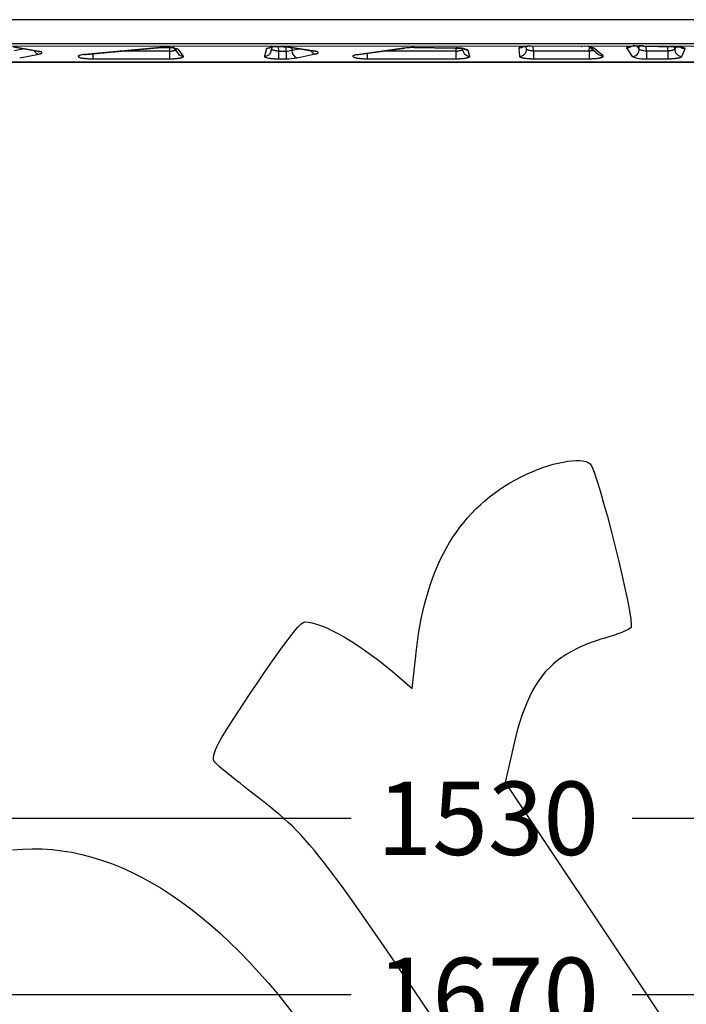
# Model space of a CAD drawing. Units: millimetres. Extents: x 0 to 291, y 0 to 204.
# Drawn here: x 125 to 153, y 90 to 132 of the extents above; entities that cross this region are included whole.
import ezdxf
from ezdxf.enums import TextEntityAlignment as Align

# ---------------------------------------------------------------- set-up
doc = ezdxf.new("R2010")
doc.units = ezdxf.units.MM
doc.layers.add('C-1018-PLAST-ASI', color=7, linetype='Continuous')
doc.layers.add('Predeterminado', color=7, linetype='Continuous')
doc.styles.add('SEACAD_Arial', font='arial.ttf')
doc.dimstyles.new('ISO', dxfattribs={"dimtxt": 3.125, "dimasz": 3.125, "dimexe": 1.5625, "dimexo": 0, "dimgap": 0.78125, "dimtad": 0, "dimdec": 0, "dimlfac": 16.666667, "dimtxsty": 'SEACAD_Arial', "dimblk1": '_SE_FILLED', "dimblk2": '_SE_FILLED', "dimsah": 1, "dimcen": 1.5625, "dimadec": 1, "dimazin": 0, "dimtfac": 0.5, "dimtmove": 0, "dimatfit": 3, "dimfxl": 1, "dimarcsym": 0})

# ---------------------------------------------------------------- blocks, each defined once
blk = doc.blocks.new('SE1')
at = {"layer": 'C-1018-PLAST-ASI', "color": 7, "linetype": 'Continuous'}
for p, q in [((190.791, 132.383), (98.991, 132.366)), ((99.68, 131.358), (189.97, 131.375)), ((99.68, 131.255), (189.971, 131.272)), ((131.307, 131.231), (131.518, 130.958)), ((135.506, 131.059), (135.554, 131.253)), ((135.804, 131.239), (135.817, 131.042)), ((146.537, 131.264), (146.268, 131.236)), ((146.319, 131.239), (146.558, 131.264)), ((146.375, 131.138), (146.369, 131.244)), ((146.68, 131.044), (146.667, 131.264)), ((149.042, 131.045), (149.056, 131.233)), ((149.05, 131.242), (149.431, 130.921)), ((151.183, 131.13), (151.094, 131.265)), ((151.183, 131.13), (151.175, 131.27)), ((151.34, 131.263), (152.64, 131.23)), ((152.655, 131.23), (151.354, 131.263)), ((151.485, 131.045), (151.473, 131.26)), ((152.393, 131.045), (152.404, 131.236)), ((152.696, 131.134), (152.701, 131.229)), ((124.507, 131.224), (125.543, 131.038)), ((124.556, 131.075), (124.924, 131.149)), ((125.616, 131.032), (124.575, 131.218)), ((124.787, 130.754), (125.597, 130.917)), ((130.622, 131.188), (127.554, 130.903)), ((127.6, 130.904), (130.664, 131.19)), ((131.164, 131.041), (129.069, 131.041)), ((131.175, 131.202), (131.164, 131.041)), ((131.765, 130.833), (131.534, 131.13)), ((135.295, 131.157), (135.213, 130.826)), ((135.817, 131.042), (136.136, 131.042)), ((136.136, 131.042), (136.142, 131.225)), ((136.281, 131.21), (137.297, 131.045)), ((137.364, 131.041), (136.345, 131.205)), ((136.378, 131.194), (136.375, 131.08)), ((136.375, 131.08), (136.679, 131.146)), ((136.613, 130.76), (137.379, 130.925)), ((141.135, 131.173), (139.159, 130.894)), ((139.221, 130.897), (141.192, 131.177)), ((143.36, 131.044), (140.251, 131.043)), ((141.592, 131.194), (141.593, 131.194)), ((141.598, 131.194), (143.323, 131.175)), ((143.33, 131.175), (141.599, 131.195)), ((143.368, 131.174), (143.36, 131.044)), ((143.629, 131.178), (143.677, 131.035)), ((143.963, 130.829), (143.873, 131.098)), ((146.056, 131.177), (146.076, 130.824)), ((149.042, 131.045), (146.68, 131.044)), ((149.638, 130.842), (149.227, 131.187)), ((150.643, 131.181), (150.885, 130.815)), ((152.393, 131.045), (151.485, 131.045)), ((152.735, 131.228), (152.696, 131.134)), ((152.995, 130.819), (153.131, 131.149)), ((99.702, 130.569), (189.995, 130.586)), ((189.994, 130.59), (99.705, 130.573)), ((127.907, 130.717), (131.165, 130.717)), ((135.817, 130.718), (136.137, 130.718)), ((139.594, 130.719), (143.36, 130.72)), ((146.68, 130.72), (149.042, 130.721)), ((151.486, 130.721), (152.393, 130.721))]:
    blk.add_line(p, q, dxfattribs=at)
for centre, radius, start, end in [((135.935, 128.682), 2.557, 80.7712, 104.5064), ((146.057, 131.476), 0.299, 269.7908, 311.2537), ((148.809, 129.835), 1.415, 72.8149, 92.8728), ((150.639, 131.484), 0.303, 270.7613, 313.3731), ((214.954, 130.98), 87.047, 180.03124, 180.17308), ((130.928, 128.809), 2.399, 75.3657, 97.3361), ((227.237, 130.987), 96.073, 179.96751, 180.16071), ((131.757, 131.123), 0.29, 214.72, 271.5796), ((136.128, 131.876), 0.833, 270.5648, 287.2191), ((227.742, 130.983), 88.149, 180.02191, 180.17149), ((141.534, 127.561), 3.634, 88.9766, 96.3077), ((141.527, 128.133), 3.062, 88.7769, 96.2864), ((143.424, 129.889), 1.29, 69.6561, 94.1882), ((238.402, 130.99), 95.042, 179.9679, 180.16318), ((143.958, 131.123), 0.294, 197.6337, 270.9987), ((234.45, 130.984), 87.77, 179.96054, 180.17202), ((149.628, 131.128), 0.286, 226.4938, 271.9773), ((150.88, 131.118), 0.303, 270.8616, 2.278), ((151.359, 131.877), 1.163, 245.9329, 276.2692), ((241.394, 130.986), 89.908, 179.96252, 180.16897), ((152.997, 131.12), 0.301, 177.4481, 269.6504), ((136.17, 133.104), 2.386, 269.2086, 280.7002)]:
    blk.add_arc(centre, radius, start, end, dxfattribs=at)
for centre, major_axis, ratio, start_param, end_param in [((131.534, 131.427), (0.226, 0.197), 0.983632, 3.14003, 4.005374), ((135.295, 131.454), (-0.288, 0.083), 0.990264, 1.846912, 2.772621), ((146.268, 131.534), (-0.032, 0.298), 0.641534, 2.978491, 3.245382), ((148.738, 131.546), (0.006, 0.3), 0.162982, 3.016338, 3.266604), ((149.227, 131.485), (0.178, 0.242), 0.976098, 3.162588, 3.786911), ((152.655, 131.528), (0.008, 0.3), 0.197955, 3.017904, 3.269911), ((153.131, 131.446), (-0.273, 0.124), 0.988944, 1.128415, 1.993473), ((125.597, 131.213), (-0.057, 0.295), 0.760121, 1.962989, 2.893804), ((125.616, 131.329), (0.057, 0.295), 0.787194, 3.076843, 3.383399), ((130.622, 131.486), (-0.025, 0.299), 0.53444, 2.987049, 3.263468), ((135.213, 131.122), (-0.293, 0.064), 0.98512, 1.781466, 3.140725), ((135.817, 131.013), (0, -0.3), 0.001248, 4.616426, 6.104272), ((136.137, 131.014), (0, 0.3), 0.001276, 1.474836, 2.962681), ((136.345, 131.503), (0.045, 0.297), 0.756248, 3.048732, 3.33865), ((136.613, 131.055), (0.066, -0.293), 0.781068, 4.454007, 6.000283), ((139.159, 131.19), (-0.046, 0.296), 0.686771, 2.917095, 3.216737), ((143.33, 131.472), (0.003, 0.3), 0.086906, 3.019544, 3.274473), ((143.873, 131.395), (0.281, 0.106), 0.988625, 3.537554, 4.356408), ((146.076, 131.119), (-0.3, -0.017), 0.985628, 1.515751, 3.147081), ((149.042, 131.016), (0, 0.3), 0.001228, 1.474849, 2.962693), ((152.393, 131.017), (0, 0.3), 0.001224, 1.474795, 2.96264)]:
    blk.add_ellipse(centre, major_axis=major_axis, ratio=ratio, start_param=start_param, end_param=end_param, dxfattribs=at)
for points, knots in [([(135.56, 131.255), (135.561, 131.254), (135.566, 131.249), (135.584, 131.244), (135.622, 131.241), (135.681, 131.24), (135.761, 131.24), (135.862, 131.239), (135.975, 131.236), (136.09, 131.23), (136.199, 131.221), (136.251, 131.214), (136.281, 131.21)], [0.2317642, 0.2317642, 0.2317642, 0.2317642, 0.2514064, 0.3006042, 0.3590928, 0.4279518, 0.5075162, 0.5969936, 0.6944118, 0.7966855, 0.8998891, 1, 1, 1, 1]), ([(146.268, 131.236), (146.26, 131.235), (146.252, 131.234), (146.236, 131.232), (146.229, 131.231), (146.206, 131.229), (146.192, 131.226), (146.165, 131.222), (146.153, 131.22), (146.13, 131.215), (146.12, 131.212), (146.101, 131.207), (146.093, 131.205), (146.08, 131.199), (146.074, 131.196), (146.065, 131.191), (146.061, 131.188), (146.057, 131.182), (146.056, 131.18), (146.056, 131.177)], [0, 0, 0, 0, 0.0625, 0.0625, 0.125, 0.125, 0.25, 0.25, 0.375, 0.375, 0.5, 0.5, 0.625, 0.625, 0.75, 0.75, 0.875, 0.875, 1, 1, 1, 1]), ([(151.354, 131.263), (151.344, 131.263), (151.334, 131.263), (151.313, 131.264), (151.303, 131.264), (151.271, 131.264), (151.249, 131.264), (151.183, 131.264), (151.137, 131.263), (151.046, 131.261), (151, 131.259), (150.934, 131.254), (150.913, 131.253), (150.873, 131.249), (150.853, 131.247), (150.816, 131.243), (150.799, 131.241), (150.766, 131.236), (150.752, 131.234), (150.711, 131.226), (150.69, 131.22), (150.658, 131.209), (150.648, 131.203), (150.641, 131.195), (150.64, 131.192), (150.64, 131.188), (150.64, 131.186), (150.641, 131.184), (150.642, 131.182), (150.643, 131.181)], [0, 0, 0, 0, 0.03125, 0.03125, 0.0625, 0.0625, 0.125, 0.125, 0.25, 0.25, 0.375, 0.375, 0.4375, 0.4375, 0.5, 0.5, 0.5625, 0.5625, 0.625, 0.625, 0.75, 0.75, 0.875, 0.875, 0.9375, 0.9375, 0.96875, 0.96875, 1, 1, 1, 1]), ([(150.929, 131.306), (150.935, 131.298), (150.96, 131.285), (151.039, 131.275), (151.165, 131.27), (151.254, 131.266), (151.3, 131.265)], [0.3750033, 0.3750033, 0.3750033, 0.3750033, 0.4768378, 0.6279584, 0.8055275, 0.9577758, 0.9577758, 0.9577758, 0.9577758]), ([(153.131, 131.149), (153.132, 131.151), (153.132, 131.153), (153.131, 131.158), (153.13, 131.16), (153.127, 131.165), (153.124, 131.167), (153.117, 131.172), (153.113, 131.174), (153.098, 131.181), (153.085, 131.185), (153.052, 131.194), (153.032, 131.198), (152.998, 131.204), (152.986, 131.206), (152.961, 131.209), (152.948, 131.211), (152.921, 131.214), (152.906, 131.216), (152.877, 131.218), (152.862, 131.22), (152.831, 131.222), (152.816, 131.223), (152.784, 131.225), (152.768, 131.226), (152.736, 131.227), (152.72, 131.228), (152.695, 131.229), (152.687, 131.229), (152.671, 131.23), (152.663, 131.23), (152.655, 131.23)], [0, 0, 0, 0, 0.0625, 0.0625, 0.125, 0.125, 0.1875, 0.1875, 0.25, 0.25, 0.375, 0.375, 0.5, 0.5, 0.5625, 0.5625, 0.625, 0.625, 0.6875, 0.6875, 0.75, 0.75, 0.8125, 0.8125, 0.875, 0.875, 0.9375, 0.9375, 0.96875, 0.96875, 1, 1, 1, 1]), ([(152.657, 131.23), (152.687, 131.229), (152.742, 131.228), (152.815, 131.227), (152.857, 131.23), (152.869, 131.238), (152.871, 131.242)], [0.0233181, 0.0233181, 0.0233181, 0.0233181, 0.144133, 0.2815012, 0.4096367, 0.4930125, 0.4930125, 0.4930125, 0.4930125]), ([(125.597, 130.917), (125.61, 130.92), (125.632, 130.924), (125.653, 130.93), (125.666, 130.933), (125.673, 130.935), (125.68, 130.938), (125.688, 130.94), (125.695, 130.943), (125.705, 130.947), (125.712, 130.951), (125.72, 130.955), (125.725, 130.959), (125.735, 130.967), (125.738, 130.974), (125.737, 130.981), (125.736, 130.984), (125.735, 130.987), (125.731, 130.991), (125.727, 130.995), (125.722, 130.999), (125.716, 131.002), (125.71, 131.005), (125.707, 131.006), (125.702, 131.008), (125.695, 131.011), (125.684, 131.015), (125.67, 131.019), (125.657, 131.023), (125.643, 131.026), (125.631, 131.029), (125.621, 131.031), (125.616, 131.032)], [0, 0, 0, 0, 0.08509, 0.139324, 0.154332, 0.184169, 0.198628, 0.213049, 0.254342, 0.269651, 0.312857, 0.341991, 0.373095, 0.400487, 0.528156, 0.545337, 0.562519, 0.589475, 0.625283, 0.658237, 0.675522, 0.722852, 0.740518, 0.749498, 0.758478, 0.793959, 0.830639, 0.861391, 0.915708, 0.93133, 0.965665, 1, 1, 1, 1]), ([(127.554, 130.903), (127.544, 130.902), (127.534, 130.901), (127.513, 130.899), (127.503, 130.897), (127.473, 130.893), (127.453, 130.89), (127.395, 130.88), (127.36, 130.871), (127.32, 130.857), (127.309, 130.851), (127.292, 130.84), (127.287, 130.835), (127.282, 130.823), (127.283, 130.816), (127.29, 130.807), (127.292, 130.804), (127.298, 130.799), (127.301, 130.798), (127.306, 130.795), (127.308, 130.793), (127.317, 130.789), (127.323, 130.786), (127.338, 130.78), (127.346, 130.777), (127.373, 130.768), (127.393, 130.763), (127.439, 130.753), (127.464, 130.748), (127.504, 130.742), (127.517, 130.74), (127.538, 130.738), (127.545, 130.737), (127.559, 130.735), (127.566, 130.734), (127.588, 130.732), (127.602, 130.731), (127.631, 130.728), (127.646, 130.727), (127.689, 130.723), (127.718, 130.722), (127.775, 130.719), (127.803, 130.718), (127.856, 130.717), (127.882, 130.717), (127.907, 130.717)], [0, 0, 0, 0, 0.03125, 0.03125, 0.0625, 0.0625, 0.125, 0.125, 0.25, 0.25, 0.3125, 0.3125, 0.375, 0.375, 0.4375, 0.4375, 0.46875, 0.46875, 0.484375, 0.484375, 0.5, 0.5, 0.53125, 0.53125, 0.5625, 0.5625, 0.625, 0.625, 0.6875, 0.6875, 0.71875, 0.71875, 0.734375, 0.734375, 0.75, 0.75, 0.78125, 0.78125, 0.8125, 0.8125, 0.875, 0.875, 0.9375, 0.9375, 1, 1, 1, 1]), ([(127.554, 130.903), (127.565, 130.901), (127.576, 130.9), (127.592, 130.902), (127.598, 130.903), (127.603, 130.905)], [0, 0, 0, 0, 0.125, 0.125, 0.1884601, 0.1884601, 0.1884601, 0.1884601]), ([(130.664, 131.19), (130.711, 131.193), (130.793, 131.199), (130.945, 131.204), (131.086, 131.204), (131.201, 131.202), (131.278, 131.2), (131.311, 131.202), (131.318, 131.205), (131.319, 131.207)], [0, 0, 0, 0, 0.1476193, 0.300471, 0.4507002, 0.5911134, 0.7167987, 0.8259547, 0.8719137, 0.8719137, 0.8719137, 0.8719137]), ([(131.164, 131.041), (131.169, 131.042), (131.177, 131.042), (131.19, 131.043), (131.203, 131.045), (131.216, 131.046), (131.23, 131.048), (131.243, 131.049), (131.257, 131.051), (131.27, 131.053), (131.288, 131.057), (131.313, 131.061), (131.339, 131.067), (131.366, 131.075), (131.392, 131.083), (131.408, 131.089), (131.416, 131.092)], [0, 0, 0, 0, 0.0247609, 0.0499566, 0.0755879, 0.1016558, 0.1281612, 0.1551048, 0.1824874, 0.2103099, 0.2385728, 0.2989759, 0.368254, 0.4217367, 0.5012357, 0.5776065, 0.5776065, 0.5776065, 0.5776065]), ([(131.165, 130.717), (131.178, 130.717), (131.2, 130.718), (131.228, 130.718), (131.261, 130.719), (131.292, 130.72), (131.323, 130.721), (131.342, 130.722), (131.36, 130.723), (131.377, 130.724), (131.395, 130.726), (131.418, 130.727), (131.445, 130.73), (131.472, 130.732), (131.493, 130.735), (131.509, 130.737), (131.529, 130.739), (131.55, 130.742), (131.567, 130.745), (131.575, 130.746), (131.582, 130.747), (131.593, 130.749), (131.606, 130.751), (131.618, 130.753), (131.628, 130.756), (131.636, 130.757), (131.648, 130.76), (131.658, 130.762), (131.668, 130.765), (131.674, 130.766), (131.683, 130.769), (131.693, 130.772), (131.701, 130.774), (131.705, 130.776), (131.71, 130.778), (131.724, 130.783), (131.74, 130.79), (131.751, 130.797), (131.756, 130.801), (131.759, 130.804), (131.763, 130.808), (131.765, 130.811), (131.767, 130.813), (131.768, 130.817), (131.769, 130.824), (131.767, 130.83), (131.765, 130.833)], [0, 0, 0, 0, 0.043668, 0.072204, 0.088556, 0.151284, 0.16638, 0.187583, 0.208787, 0.224773, 0.239225, 0.267274, 0.295716, 0.325396, 0.355075, 0.365442, 0.380763, 0.424352, 0.438741, 0.445728, 0.452715, 0.467556, 0.485562, 0.503568, 0.518271, 0.528432, 0.538592, 0.570459, 0.578306, 0.586154, 0.60024, 0.630527, 0.638816, 0.647106, 0.661138, 0.66847, 0.742686, 0.786535, 0.793911, 0.809967, 0.838224, 0.864105, 0.871894, 0.883801, 0.923386, 1, 1, 1, 1]), ([(135.213, 130.826), (135.212, 130.823), (135.212, 130.82), (135.214, 130.814), (135.216, 130.811), (135.225, 130.801), (135.235, 130.794), (135.256, 130.784), (135.264, 130.781), (135.282, 130.775), (135.292, 130.771), (135.326, 130.762), (135.352, 130.756), (135.389, 130.75), (135.397, 130.748), (135.412, 130.746), (135.421, 130.744), (135.445, 130.741), (135.462, 130.739), (135.515, 130.732), (135.552, 130.729), (135.609, 130.725), (135.628, 130.724), (135.667, 130.722), (135.686, 130.721), (135.724, 130.719), (135.743, 130.719), (135.771, 130.719), (135.781, 130.718), (135.799, 130.718), (135.808, 130.718), (135.817, 130.718)], [0, 0, 0, 0, 0.0625, 0.0625, 0.125, 0.125, 0.25, 0.25, 0.3125, 0.3125, 0.375, 0.375, 0.5, 0.5, 0.53125, 0.53125, 0.5625, 0.5625, 0.625, 0.625, 0.75, 0.75, 0.8125, 0.8125, 0.875, 0.875, 0.9375, 0.9375, 0.96875, 0.96875, 1, 1, 1, 1]), ([(135.817, 131.042), (135.799, 131.043), (135.78, 131.045), (135.741, 131.049), (135.722, 131.052), (135.684, 131.058), (135.665, 131.062), (135.629, 131.07), (135.613, 131.075), (135.583, 131.085), (135.569, 131.09), (135.547, 131.1), (135.538, 131.106), (135.531, 131.111)], [0, 0, 0, 0, 0.125, 0.125, 0.25, 0.25, 0.375, 0.375, 0.5, 0.5, 0.625, 0.625, 0.75, 0.75, 0.75, 0.75]), ([(137.192, 131.062), (137.198, 131.051), (137.205, 131.04), (137.223, 131.015), (137.236, 131.001), (137.263, 130.976), (137.278, 130.965), (137.321, 130.938), (137.351, 130.928), (137.379, 130.925)], [0.4211688, 0.4211688, 0.4211688, 0.4211688, 0.5, 0.5, 0.625, 0.625, 0.75, 0.75, 1, 1, 1, 1]), ([(137.364, 131.041), (137.35, 131.039), (137.335, 131.039), (137.312, 131.042), (137.305, 131.043), (137.297, 131.045)], [0, 0, 0, 0, 0.125, 0.125, 0.1871514, 0.1871514, 0.1871514, 0.1871514]), ([(137.379, 130.925), (137.388, 130.927), (137.4, 130.93), (137.416, 130.933), (137.427, 130.936), (137.438, 130.94), (137.452, 130.944), (137.462, 130.948), (137.47, 130.951), (137.477, 130.954), (137.483, 130.957), (137.489, 130.961), (137.494, 130.964), (137.498, 130.968), (137.502, 130.972), (137.504, 130.976), (137.505, 130.979), (137.506, 130.983), (137.505, 130.986), (137.504, 130.99), (137.502, 130.993), (137.499, 130.996), (137.496, 130.999), (137.493, 131.002), (137.489, 131.004), (137.485, 131.006), (137.481, 131.008), (137.478, 131.01), (137.472, 131.013), (137.464, 131.016), (137.455, 131.019), (137.445, 131.022), (137.434, 131.026), (137.423, 131.029), (137.413, 131.031), (137.404, 131.033), (137.387, 131.036), (137.375, 131.039), (137.364, 131.041)], [0, 0, 0, 0, 0.056304, 0.085568, 0.110636, 0.14033, 0.170024, 0.224828, 0.241316, 0.254849, 0.299532, 0.31485, 0.344555, 0.37317, 0.403757, 0.435968, 0.465831, 0.482747, 0.518034, 0.533269, 0.567467, 0.585886, 0.618136, 0.633275, 0.649477, 0.680573, 0.689686, 0.698799, 0.717666, 0.765423, 0.782443, 0.799462, 0.854336, 0.869962, 0.88747, 0.922462, 0.936242, 1, 1, 1, 1]), ([(139.159, 130.894), (139.151, 130.893), (139.142, 130.891), (139.126, 130.888), (139.118, 130.887), (139.094, 130.882), (139.079, 130.879), (139.051, 130.871), (139.038, 130.867), (139.021, 130.861), (139.016, 130.858), (139.006, 130.854), (139.002, 130.851), (138.994, 130.847), (138.991, 130.844), (138.985, 130.839), (138.983, 130.836), (138.979, 130.829), (138.978, 130.823), (138.984, 130.807), (138.999, 130.795), (139.039, 130.779), (139.054, 130.774), (139.09, 130.764), (139.111, 130.76), (139.144, 130.753), (139.155, 130.751), (139.179, 130.747), (139.191, 130.745), (139.216, 130.742), (139.229, 130.74), (139.255, 130.737), (139.268, 130.735), (139.294, 130.733), (139.308, 130.731), (139.335, 130.729), (139.348, 130.728), (139.389, 130.725), (139.416, 130.723), (139.469, 130.721), (139.495, 130.72), (139.546, 130.719), (139.57, 130.719), (139.594, 130.719)], [0, 0, 0, 0, 0.03125, 0.03125, 0.0625, 0.0625, 0.125, 0.125, 0.1875, 0.1875, 0.21875, 0.21875, 0.25, 0.25, 0.28125, 0.28125, 0.3125, 0.3125, 0.375, 0.375, 0.5, 0.5, 0.5625, 0.5625, 0.625, 0.625, 0.65625, 0.65625, 0.6875, 0.6875, 0.71875, 0.71875, 0.75, 0.75, 0.78125, 0.78125, 0.8125, 0.8125, 0.875, 0.875, 0.9375, 0.9375, 1, 1, 1, 1]), ([(141.135, 131.173), (141.148, 131.171), (141.161, 131.171), (141.181, 131.174), (141.187, 131.175), (141.193, 131.177)], [0, 0, 0, 0, 0.125, 0.125, 0.17688, 0.17688, 0.17688, 0.17688]), ([(143.323, 131.175), (143.362, 131.174), (143.427, 131.173), (143.519, 131.171), (143.586, 131.169), (143.624, 131.172), (143.634, 131.178), (143.636, 131.181)], [0, 0, 0, 0, 0.1474288, 0.2922812, 0.4305811, 0.5596484, 0.6448606, 0.6448606, 0.6448606, 0.6448606]), ([(143.36, 131.044), (143.365, 131.044), (143.374, 131.045), (143.388, 131.046), (143.402, 131.047), (143.417, 131.049), (143.431, 131.05), (143.446, 131.052), (143.461, 131.054), (143.487, 131.059), (143.529, 131.067), (143.573, 131.079), (143.603, 131.09), (143.622, 131.098), (143.636, 131.105), (143.647, 131.113), (143.655, 131.12), (143.659, 131.124), (143.66, 131.126), (143.66, 131.127)], [0, 0, 0, 0, 0.0281965, 0.0568781, 0.0860459, 0.1157013, 0.1458453, 0.1764791, 0.2076037, 0.23922, 0.3463559, 0.5003616, 0.5824155, 0.6325336, 0.7013225, 0.7614896, 0.8126265, 0.8620422, 0.8688902, 0.8688902, 0.8688902, 0.8688902]), ([(143.36, 130.72), (143.381, 130.72), (143.407, 130.72), (143.443, 130.721), (143.468, 130.721), (143.492, 130.722), (143.514, 130.723), (143.53, 130.724), (143.545, 130.725), (143.557, 130.726), (143.572, 130.727), (143.588, 130.728), (143.604, 130.729), (143.62, 130.73), (143.637, 130.732), (143.655, 130.733), (143.668, 130.735), (143.681, 130.736), (143.691, 130.737), (143.699, 130.738), (143.711, 130.74), (143.725, 130.741), (143.745, 130.744), (143.761, 130.747), (143.783, 130.75), (143.803, 130.754), (143.823, 130.758), (143.835, 130.76), (143.843, 130.762), (143.852, 130.764), (143.863, 130.767), (143.876, 130.771), (143.89, 130.775), (143.901, 130.778), (143.912, 130.782), (143.919, 130.785), (143.925, 130.788), (143.929, 130.79), (143.935, 130.793), (143.941, 130.796), (143.945, 130.799), (143.949, 130.801), (143.952, 130.804), (143.955, 130.807), (143.958, 130.81), (143.96, 130.812), (143.961, 130.815), (143.963, 130.817), (143.963, 130.82), (143.964, 130.821), (143.964, 130.824), (143.964, 130.826), (143.963, 130.828), (143.963, 130.829)], [0, 0, 0, 0, 0.070651, 0.087372, 0.119157, 0.150943, 0.164923, 0.19066, 0.202289, 0.213918, 0.230179, 0.25126, 0.265782, 0.280303, 0.306772, 0.322492, 0.338212, 0.353264, 0.367185, 0.373772, 0.380359, 0.41084, 0.423791, 0.454821, 0.469918, 0.510526, 0.540082, 0.555123, 0.570165, 0.576984, 0.600446, 0.624798, 0.649151, 0.677877, 0.696081, 0.727378, 0.736068, 0.744757, 0.758322, 0.791922, 0.804564, 0.817205, 0.837102, 0.848485, 0.879947, 0.890137, 0.900327, 0.920942, 0.938343, 0.948617, 0.95889, 0.979762, 1, 1, 1, 1]), ([(146.076, 130.824), (146.076, 130.821), (146.077, 130.818), (146.081, 130.811), (146.083, 130.808), (146.09, 130.802), (146.095, 130.799), (146.106, 130.793), (146.112, 130.789), (146.127, 130.783), (146.136, 130.78), (146.155, 130.774), (146.165, 130.771), (146.187, 130.765), (146.2, 130.762), (146.226, 130.756), (146.24, 130.754), (146.284, 130.746), (146.317, 130.742), (146.385, 130.734), (146.422, 130.73), (146.477, 130.726), (146.496, 130.725), (146.524, 130.724), (146.533, 130.724), (146.552, 130.723), (146.561, 130.722), (146.589, 130.721), (146.608, 130.721), (146.645, 130.72), (146.663, 130.72), (146.68, 130.72)], [0, 0, 0, 0, 0.0625, 0.0625, 0.125, 0.125, 0.1875, 0.1875, 0.25, 0.25, 0.3125, 0.3125, 0.375, 0.375, 0.4375, 0.4375, 0.5, 0.5, 0.625, 0.625, 0.75, 0.75, 0.8125, 0.8125, 0.84375, 0.84375, 0.875, 0.875, 0.9375, 0.9375, 1, 1, 1, 1]), ([(146.68, 131.044), (146.662, 131.045), (146.644, 131.047), (146.606, 131.051), (146.587, 131.053), (146.55, 131.06), (146.532, 131.063), (146.497, 131.071), (146.481, 131.075), (146.451, 131.084), (146.438, 131.089), (146.415, 131.099), (146.405, 131.104), (146.398, 131.109)], [0, 0, 0, 0, 0.125, 0.125, 0.25, 0.25, 0.375, 0.375, 0.5, 0.5, 0.625, 0.625, 0.75, 0.75, 0.75, 0.75]), ([(149.244, 131.079), (149.243, 131.079), (149.24, 131.078), (149.234, 131.076), (149.223, 131.073), (149.212, 131.071), (149.197, 131.067), (149.186, 131.064), (149.162, 131.06), (149.141, 131.056), (149.112, 131.052), (149.093, 131.049), (149.075, 131.048), (149.066, 131.047), (149.055, 131.046), (149.047, 131.045), (149.042, 131.045)], [0.5781662, 0.5781662, 0.5781662, 0.5781662, 0.583456, 0.6040564, 0.6176753, 0.6590994, 0.6730943, 0.7159826, 0.7290899, 0.8171827, 0.8434346, 0.9071214, 0.9297073, 0.9522932, 0.9662432, 1, 1, 1, 1]), ([(149.042, 130.721), (149.053, 130.721), (149.068, 130.721), (149.09, 130.721), (149.109, 130.721), (149.144, 130.722), (149.181, 130.724), (149.24, 130.726), (149.282, 130.729), (149.328, 130.734), (149.351, 130.736), (149.381, 130.739), (149.402, 130.742), (149.424, 130.745), (149.44, 130.747), (149.455, 130.75), (149.468, 130.752), (149.48, 130.754), (149.498, 130.757), (149.519, 130.762), (149.538, 130.766), (149.55, 130.769), (149.562, 130.773), (149.579, 130.778), (149.593, 130.783), (149.604, 130.788), (149.61, 130.79), (149.616, 130.793), (149.622, 130.796), (149.626, 130.799), (149.629, 130.801), (149.632, 130.803), (149.634, 130.805), (149.637, 130.807), (149.641, 130.812), (149.644, 130.816), (149.646, 130.82), (149.646, 130.823), (149.647, 130.828), (149.645, 130.833), (149.642, 130.837), (149.64, 130.839), (149.639, 130.841), (149.638, 130.842)], [0, 0, 0, 0, 0.033753, 0.047704, 0.070289, 0.092875, 0.156562, 0.182814, 0.270907, 0.284015, 0.326903, 0.340898, 0.382322, 0.395941, 0.416541, 0.437142, 0.450877, 0.466458, 0.482039, 0.523271, 0.553184, 0.567819, 0.581632, 0.613274, 0.659764, 0.673658, 0.690179, 0.7067, 0.724956, 0.74221, 0.749918, 0.757627, 0.773238, 0.787689, 0.80214, 0.845426, 0.863663, 0.88082, 0.900272, 0.952442, 0.960406, 0.978798, 1, 1, 1, 1]), ([(151.485, 131.045), (151.452, 131.047), (151.415, 131.051), (151.345, 131.061), (151.311, 131.068), (151.253, 131.085), (151.229, 131.094), (151.196, 131.113), (151.186, 131.122), (151.183, 131.13)], [0, 0, 0, 0, 0.25, 0.25, 0.5, 0.5, 0.75, 0.75, 1, 1, 1, 1]), ([(152.696, 131.134), (152.695, 131.131), (152.693, 131.128), (152.69, 131.123), (152.685, 131.117), (152.679, 131.113), (152.674, 131.109), (152.67, 131.107), (152.665, 131.104), (152.657, 131.1), (152.648, 131.096), (152.641, 131.093), (152.637, 131.091), (152.632, 131.089), (152.622, 131.085), (152.613, 131.082), (152.599, 131.078), (152.585, 131.074), (152.567, 131.069), (152.553, 131.066), (152.543, 131.064), (152.537, 131.063), (152.525, 131.061), (152.51, 131.058), (152.495, 131.056), (152.482, 131.054), (152.471, 131.053), (152.46, 131.051), (152.449, 131.05), (152.437, 131.049), (152.419, 131.047), (152.406, 131.046), (152.395, 131.045), (152.393, 131.045)], [0, 0, 0, 0, 0.070263, 0.105245, 0.142397, 0.207007, 0.224987, 0.241917, 0.259006, 0.304056, 0.352904, 0.369706, 0.382357, 0.39876, 0.428277, 0.473976, 0.488206, 0.547394, 0.589273, 0.634592, 0.646854, 0.662794, 0.678522, 0.73753, 0.765885, 0.782011, 0.826068, 0.842023, 0.858323, 0.905206, 0.921703, 0.984061, 1, 1, 1, 1]), ([(152.393, 130.721), (152.397, 130.721), (152.419, 130.721), (152.446, 130.722), (152.482, 130.723), (152.505, 130.723), (152.528, 130.724), (152.55, 130.725), (152.572, 130.726), (152.597, 130.728), (152.627, 130.73), (152.656, 130.732), (152.681, 130.734), (152.693, 130.736), (152.713, 130.738), (152.739, 130.741), (152.777, 130.746), (152.804, 130.75), (152.831, 130.755), (152.85, 130.758), (152.868, 130.762), (152.879, 130.765), (152.888, 130.767), (152.902, 130.77), (152.92, 130.775), (152.935, 130.781), (152.945, 130.784), (152.951, 130.787), (152.962, 130.792), (152.973, 130.798), (152.983, 130.804), (152.99, 130.811), (152.993, 130.816), (152.995, 130.819)], [0, 0, 0, 0, 0.015935, 0.078294, 0.094791, 0.141675, 0.157974, 0.17393, 0.217987, 0.234113, 0.262468, 0.321477, 0.337204, 0.353145, 0.365407, 0.410726, 0.452605, 0.511793, 0.526024, 0.571724, 0.60124, 0.617643, 0.630294, 0.647096, 0.695945, 0.740995, 0.758085, 0.775015, 0.792994, 0.857605, 0.894758, 0.92974, 1, 1, 1, 1])]:
    blk.add_open_spline(points, degree=3, knots=knots, dxfattribs=at)
for points in [[(139.21, 130.901), (139.211, 130.899), (139.215, 130.898), (139.221, 130.897)], [(146.381, 131.124), (146.377, 131.129), (146.375, 131.133), (146.375, 131.138)]]:
    blk.add_open_spline(points, degree=3, dxfattribs=at)
blk = doc.blocks.new('DMBLK77')
at = {"layer": 'Predeterminado', "linetype": 'Continuous'}
for points in [[(102.116, 97.858), (102.116, 98.899), (98.991, 98.378)], [(187.666, 97.858), (190.791, 98.378), (187.666, 98.899)]]:
    blk.add_hatch(color=7, dxfattribs=at).paths.add_polyline_path(points)
at = {"layer": 'Predeterminado', "color": 7, "linetype": 'Continuous'}
for p, q in [((98.991, 108.181), (98.991, 96.816)), ((190.791, 108.181), (190.791, 96.816)), ((98.991, 98.378), (138.906, 98.378)), ((150.876, 98.378), (190.791, 98.378))]:
    blk.add_line(p, q, dxfattribs=at)
at = {"layer": 'Predeterminado', "color": 7, "linetype": 'Continuous', "style": 'SEACAD_Arial'}
blk.add_text('1530', height=3.125, dxfattribs=at).set_placement((139.999, 99.941), align=Align.TOP_LEFT)
blk = doc.blocks.new('_SE_FILLED')
at = {"color": 0}
blk.add_line((0, 0), (-1, 0), dxfattribs=at)
blk.add_solid([(0, 0), (-1, -0.1665), (-1, 0.1665), (0, 0)], dxfattribs=at)
blk = doc.blocks.new('DMBLK79')
at = {"layer": 'Predeterminado', "linetype": 'Continuous'}
for points in [[(91.666, 90.358), (94.791, 90.878), (91.666, 91.399)], [(198.116, 90.358), (198.116, 91.399), (194.991, 90.878)]]:
    blk.add_hatch(color=7, dxfattribs=at).paths.add_polyline_path(points)
at = {"layer": 'Predeterminado', "color": 7, "linetype": 'Continuous'}
for p, q in [((94.791, 108.181), (94.791, 89.316)), ((194.991, 108.181), (194.991, 89.316)), ((88.541, 90.878), (138.906, 90.878)), ((150.876, 90.878), (201.241, 90.878))]:
    blk.add_line(p, q, dxfattribs=at)
at = {"layer": 'Predeterminado', "color": 7, "linetype": 'Continuous', "style": 'SEACAD_Arial'}
blk.add_text('1670', height=3.125, dxfattribs=at).set_placement((139.999, 92.441), align=Align.TOP_LEFT)
blk = doc.blocks.new('SE342')
at = {"color": 7, "linetype": 'Continuous'}
for p, q in [((141.501, 103.898), (141.689, 105.554)), ((140.962, 104.371), (141.501, 103.898))]:
    blk.add_line(p, q, dxfattribs=at)
blk = doc.blocks.new('SE341')
blk.add_blockref('SE342', (0, 0))
blk = doc.blocks.new('SE344')
at = {"color": 7, "linetype": 'Continuous'}
for p, q in [((145.805, 101.398), (145.466, 99.908)), ((145.466, 99.908), (151.62, 90.684)), ((151.62, 90.684), (157.774, 81.459)), ((157.774, 81.459), (154.524, 79.23))]:
    blk.add_line(p, q, dxfattribs=at)
blk = doc.blocks.new('SE343')
blk.add_blockref('SE344', (0, 0))

msp = doc.modelspace()

# ---------------------------------------------------------------- linework, layer by layer
at = {"color": 7, "linetype": 'Continuous'}
for points in [[(146.14458, 112.91792), (147.38573, 113.5445), (148.69027, 113.79016), (149.08968, 113.47252)], [(149.08968, 113.47252), (149.39257, 113.23165), (151.00776, 106.75435), (150.82851, 106.49939)], [(141.68941, 105.55431), (142.10697, 109.2284), (143.54532, 111.60574), (146.14458, 112.91792)], [(134.91474, 104.14102), (136.20036, 106.03521), (136.73938, 106.72974), (136.93042, 106.73821)], [(136.93042, 106.73821), (137.65164, 106.77023), (139.38832, 105.7504), (140.96171, 104.37089)], [(150.82851, 106.49939), (150.76386, 106.40744), (150.24414, 106.19993), (149.67359, 106.03828)], [(149.67359, 106.03828), (148.99844, 105.84699), (148.37017, 105.56283), (147.87435, 105.22452)], [(147.87435, 105.22452), (146.87001, 104.53924), (146.26809, 103.42594), (145.80539, 101.39785)], [(133.08925, 100.77), (132.89708, 101.056), (133.19791, 101.61151), (134.91474, 104.14102)], [(134.5949, 99.53693), (133.81897, 100.13748), (133.14142, 100.69235), (133.08925, 100.77)], [(144.43848, 86.85822), (137.12142, 97.64918), (137.25304, 97.47964), (134.5949, 99.53693)], [(124.48448, 97.03198), (128.94237, 97.51439), (133.59726, 94.41679), (137.78869, 88.17868)]]:
    msp.add_open_spline(points, degree=3, dxfattribs=at)

# ---------------------------------------------------------------- block references
for name in ['SE341', 'SE343']:
    msp.add_blockref(name, (0, 0))
at = {"layer": 'Predeterminado'}
msp.add_blockref('SE1', (0, 0), dxfattribs=at)

# ---------------------------------------------------------------- dimensions: what is measured, and where the dimension line sits
at = {"layer": 'Predeterminado', "color": 7, "linetype": 'Continuous'}
for base, p1, p2, picture, middle in [((94.79059, 90.87846), (94.79059, 108.18145), (194.99054, 108.18145), 'DMBLK79', (144.89057, 90.87846)), ((98.99059, 98.37846), (98.99059, 108.18145), (190.79054, 108.18145), 'DMBLK77', (144.89057, 98.37846))]:
    dim = msp.add_linear_dim(base=base, p1=p1, p2=p2, angle=0, text='\\A1;<>', dimstyle='ISO', override={"dimdec": 2}, dxfattribs=at)
    dim.commit()
    dim.dimension.update_dxf_attribs({"geometry": picture, "text_midpoint": middle, "dimtype": 161})

doc.saveas('drawing.dxf')
